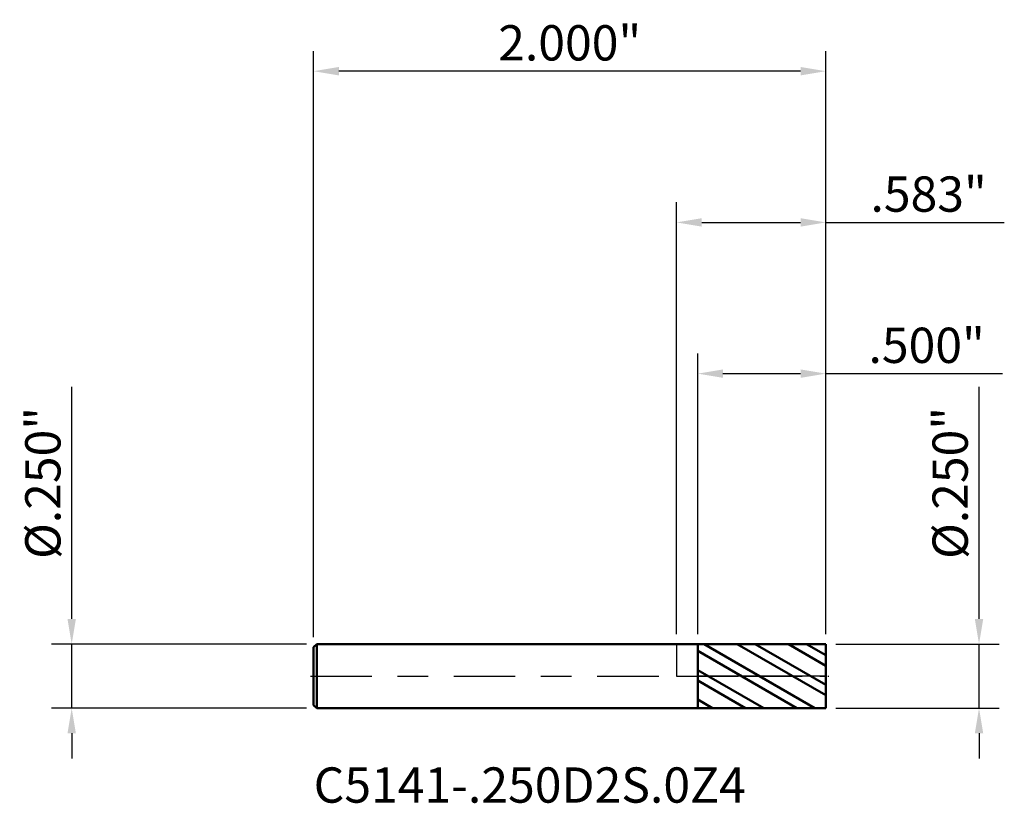
# Model space of a CAD drawing. Units: inches. Extents: x -2.6 to 16, y -0.5 to 14.3.
import ezdxf

# ---------------------------------------------------------------- set-up
doc = ezdxf.new("R2010")
doc.units = ezdxf.units.IN
doc.header["$MEASUREMENT"] = 0
doc.header["$PDMODE"] = 1
doc.linetypes.add('LONGDASH_DASH', pattern=[10.5, 6, -0.75, 3, -0.75])
for name, color, linetype, lineweight in [('1', 4, 'Continuous', 50), ('2', 7, 'Continuous', 25), ('4', 2, 'LONGDASH_DASH', 25), ('CUT', 1, 'Continuous', 25), ('NOCUT', 7, 'Continuous', 25), ('SK1', 4, 'Continuous', 50), ('SK2', 7, 'Continuous', 25), ('SK4', 2, 'LONGDASH_DASH', 25), ('SK6', 5, 'Continuous', 35)]:
    doc.layers.add(name, color=color, linetype=linetype, lineweight=lineweight)
doc.styles.add('STANDARD 3.5 mm', font='monos.ttf', dxfattribs={"height": 0.137795})
doc.dimstyles.new('AM_DIN', dxfattribs={"dimtxt": 0.137795, "dimasz": 0.098425, "dimexe": 0.07874, "dimexo": 0.03937, "dimgap": 0.03937, "dimtad": 1, "dimdec": 3, "dimzin": 4, "dimdsep": 46, "dimlunit": 3, "dimtxsty": 'STANDARD 3.5 mm', "dimcen": 0.003543, "dimadec": 0, "dimazin": 2, "dimtfac": 0.707107, "dimtdec": 3, "dimtmove": 0, "dimatfit": 3, "dimfxl": 1, "dimtolj": 1, "dimlwd": -1, "dimarcsym": 0})

# ---------------------------------------------------------------- blocks, each defined once
blk = doc.blocks.new('*D11')
at = {"layer": 'Defpoints', "color": 0}
for p in [(-1.417323, 2.362205), (0.582677, 0.125), (-1.417323, 0.113)]:
    blk.add_point(p, dxfattribs=at)
at = {"layer": 'SK2', "color": 0, "lineweight": -2}
for p, q in [((-1.417323, 0.15237), (-1.417323, 2.440945)), ((0.582677, 0.16437), (0.582677, 2.440945))]:
    blk.add_line(p, q, dxfattribs=at)
at = {"layer": 'SK2', "color": 0}
blk.add_line((0.484252, 2.362205), (-1.318898, 2.362205), dxfattribs=at)
for points in [[(-1.318898, 2.378609), (-1.318898, 2.345801), (-1.417323, 2.362205)], [(0.484252, 2.378609), (0.484252, 2.345801), (0.582677, 2.362205)]]:
    blk.add_solid(points, dxfattribs=at)
at = {"layer": 'SK2', "color": 0, "insert": (-0.417323, 2.472893), "char_height": 0.137795, "attachment_point": 5, "style": 'STANDARD 3.5 mm'}
blk.add_mtext('\\A1;2.000"', dxfattribs=at)
blk = doc.blocks.new('*D12')
at = {"layer": '2', "color": 0, "lineweight": -2}
for p, q in [((0.082677, 0.164327), (0.082677, 1.259842)), ((0.582677, 0.16437), (0.582677, 1.259842))]:
    blk.add_line(p, q, dxfattribs=at)
at = {"layer": '2', "color": 0}
for p, q in [((0.181102, 1.181102), (0.484252, 1.181102)), ((0.582677, 1.181102), (1.272193, 1.181102))]:
    blk.add_line(p, q, dxfattribs=at)
for points in [[(0.181102, 1.197507), (0.181102, 1.164698), (0.082677, 1.181102)], [(0.484252, 1.197507), (0.484252, 1.164698), (0.582677, 1.181102)]]:
    blk.add_solid(points, dxfattribs=at)
at = {"layer": 'Defpoints', "color": 0}
for p in [(0.082677, 1.181102), (0.082677, 0.124957), (0.582677, 0.125)]:
    blk.add_point(p, dxfattribs=at)
at = {"layer": '2', "color": 0, "insert": (0.976647, 1.291791), "char_height": 0.137795, "attachment_point": 5, "style": 'STANDARD 3.5 mm'}
blk.add_mtext('\\A1;.500" ', dxfattribs=at)
blk = doc.blocks.new('*D13')
at = {"layer": '2', "color": 0, "lineweight": -2}
for p, q in [((0, 0.16437), (0, 1.850394)), ((0.582677, 0.16437), (0.582677, 1.850394))]:
    blk.add_line(p, q, dxfattribs=at)
at = {"layer": '2', "color": 0}
for p, q in [((0.098425, 1.771654), (0.484252, 1.771654)), ((0.582677, 1.771654), (1.279862, 1.771654))]:
    blk.add_line(p, q, dxfattribs=at)
for points in [[(0.098425, 1.788058), (0.098425, 1.755249), (0, 1.771654)], [(0.484252, 1.788058), (0.484252, 1.755249), (0.582677, 1.771654)]]:
    blk.add_solid(points, dxfattribs=at)
at = {"layer": 'Defpoints', "color": 0}
for p in [(0, 1.771654), (0, 0.125), (0.582677, 0.125)]:
    blk.add_point(p, dxfattribs=at)
at = {"layer": '2', "color": 0, "insert": (0.984316, 1.882342), "char_height": 0.137795, "attachment_point": 5, "style": 'STANDARD 3.5 mm'}
blk.add_mtext('\\A1;.583"', dxfattribs=at)
blk = doc.blocks.new('*D14')
at = {"layer": 'Defpoints', "color": 0}
for p in [(-1.405323, 0.125), (-2.362205, -0.125), (-1.405323, -0.125)]:
    blk.add_point(p, dxfattribs=at)
at = {"layer": 'SK2', "color": 0}
for p, q in [((-2.362205, 0.223425), (-2.362205, 1.129946)), ((-2.362205, -0.125), (-2.362205, 0.125)), ((-2.362205, -0.223425), (-2.362205, -0.32185))]:
    blk.add_line(p, q, dxfattribs=at)
at = {"layer": 'SK2', "color": 0, "lineweight": -2}
for p, q in [((-1.444693, 0.125), (-2.440945, 0.125)), ((-1.444693, -0.125), (-2.440945, -0.125))]:
    blk.add_line(p, q, dxfattribs=at)
at = {"layer": 'SK2', "color": 0}
for points in [[(-2.378609, 0.223425), (-2.345801, 0.223425), (-2.362205, 0.125)], [(-2.378609, -0.223425), (-2.345801, -0.223425), (-2.362205, -0.125)]]:
    blk.add_solid(points, dxfattribs=at)
at = {"layer": 'SK2', "color": 0, "insert": (-2.474927, 0.754367), "char_height": 0.137795, "attachment_point": 5, "rotation": 90, "style": 'STANDARD 3.5 mm'}
blk.add_mtext('\\A1;%%C.250"', dxfattribs=at)
blk = doc.blocks.new('*D15')
at = {"layer": '2', "color": 0}
for p, q in [((1.181102, 0.223425), (1.181102, 1.129946)), ((1.181102, -0.125), (1.181102, 0.125)), ((1.181102, -0.223425), (1.181102, -0.32185))]:
    blk.add_line(p, q, dxfattribs=at)
at = {"layer": '2', "color": 0, "lineweight": -2}
for p, q in [((0.622047, 0.125), (1.259842, 0.125)), ((0.622047, -0.125), (1.259842, -0.125))]:
    blk.add_line(p, q, dxfattribs=at)
at = {"layer": '2', "color": 0}
for points in [[(1.164698, 0.223425), (1.197507, 0.223425), (1.181102, 0.125)], [(1.164698, -0.223425), (1.197507, -0.223425), (1.181102, -0.125)]]:
    blk.add_solid(points, dxfattribs=at)
at = {"layer": 'Defpoints', "color": 0}
for p in [(0.582677, 0.125), (0.582677, -0.125), (1.181102, -0.125)]:
    blk.add_point(p, dxfattribs=at)
at = {"layer": '2', "color": 0, "insert": (1.06838, 0.754367), "char_height": 0.137795, "attachment_point": 5, "rotation": 90, "style": 'STANDARD 3.5 mm'}
blk.add_mtext('\\A1;%%C.250"', dxfattribs=at)

msp = doc.modelspace()

# ---------------------------------------------------------------- hatches: boundary and pattern name
at = {"layer": '1'}
h = msp.add_hatch(dxfattribs=at)
h.set_pattern_fill('STEEL', color=256, scale=0.8, angle=105)
h.set_pattern_definition([(150, (-15.44435, -14.33681), (-0.05, -0.08660254), []), (150, (-15.49264, -14.34976), (-0.05, -0.08660254), [])])
h.paths.add_polyline_path([(0.582677, 0.125), (0.082677, 0.124957), (0.082677, 0), (0.582677, 0)])
h.paths.add_polyline_path([(0.582677, 0), (0.082677, 0), (0.082677, -0.124956), (0.582677, -0.124999)])

# ---------------------------------------------------------------- linework, layer by layer
for p, q in [((0.082677, 0.125), (0, 0.125)), ((0.582677, 0.125), (0.082677, 0.124957)), ((0.082677, -0.125), (0.082677, 0.125)), ((0.582677, 0.125), (0.582677, -0.124999)), ((0, -0.125), (0.082677, -0.125)), ((0.082677, -0.124956), (0.582677, -0.124999))]:
    msp.add_line(p, q, dxfattribs=at)
at = {"layer": '4', "ltscale": 0.04}
msp.add_line((0, 0), (0.582677, 0), dxfattribs=at)
at = {"layer": 'CUT'}
msp.add_lwpolyline([(0.582677, 0.125), (0.582677, 0), (0.082677, 0), (0.082677, 0.124957)], close=True, dxfattribs=at)
at = {"layer": 'NOCUT'}
msp.add_lwpolyline([(0, 0.125), (0, 0), (0.082677, 0), (0.082677, 0.125)], close=True, dxfattribs=at)
at = {"layer": 'SK1'}
for p, q in [((-1.405323, 0.125), (-1.417323, 0.113)), ((-1.405323, -0.125), (-1.405323, 0.125)), ((0, 0.125), (-1.405323, 0.125)), ((-1.417323, -0.113), (-1.417323, 0.113)), ((-1.417323, -0.113), (-1.405323, -0.125)), ((-1.405323, -0.125), (0, -0.125))]:
    msp.add_line(p, q, dxfattribs=at)
at = {"layer": 'SK4', "ltscale": 0.04}
msp.add_line((-1.429823, 0), (0.595177, 0), dxfattribs=at)

# ---------------------------------------------------------------- texts
at = {"layer": 'SK6', "insert": (-1.417323, -0.537309), "char_height": 0.137795, "attachment_point": 7, "line_spacing_factor": 1.072372, "style": 'STANDARD 3.5 mm'}
msp.add_mtext('C5141-.250D2S.0Z4', dxfattribs=at)

# ---------------------------------------------------------------- dimensions: what is measured, and where the dimension line sits
at = {"layer": '2'}
dim = msp.add_linear_dim(base=(0, 1.771654), p1=(0.582677, 0.125), p2=(0, 0.125), dimstyle='AM_DIN', dxfattribs=at)
dim.commit()
dim.dimension.update_dxf_attribs({"geometry": '*D13', "text_midpoint": (0.984316, 1.771654), "dimtype": 160})
dim = msp.add_linear_dim(base=(0.082677, 1.181102), p1=(0.582677, 0.125), p2=(0.082677, 0.124957), text='<> ', dimstyle='AM_DIN', dxfattribs=at)
dim.commit()
dim.dimension.update_dxf_attribs({"geometry": '*D12', "text_midpoint": (0.976647, 1.181102), "dimtype": 160})
dim = msp.add_linear_dim(base=(1.181102, -0.125), p1=(0.582677, 0.125), p2=(0.582677, -0.125), angle=270, text='%%C<>', dimstyle='AM_DIN', dxfattribs=at)
dim.commit()
dim.dimension.update_dxf_attribs({"geometry": '*D15', "text_midpoint": (1.181102, 0.754367), "dimtype": 160})
at = {"layer": 'SK2'}
dim = msp.add_linear_dim(base=(-1.417323, 2.362205), p1=(0.582677, 0.125), p2=(-1.417323, 0.113), dimstyle='AM_DIN', dxfattribs=at)
dim.commit()
dim.dimension.update_dxf_attribs({"geometry": '*D11', "text_midpoint": (-0.417323, 2.362205), "dimtype": 160})
dim = msp.add_linear_dim(base=(-2.362205, -0.125), p1=(-1.405323, 0.125), p2=(-1.405323, -0.125), angle=270, text='%%C<>', dimstyle='AM_DIN', dxfattribs=at)
dim.commit()
dim.dimension.update_dxf_attribs({"geometry": '*D14', "text_midpoint": (-2.362205, 0.754367), "dimtype": 160})

doc.saveas('drawing.dxf')
